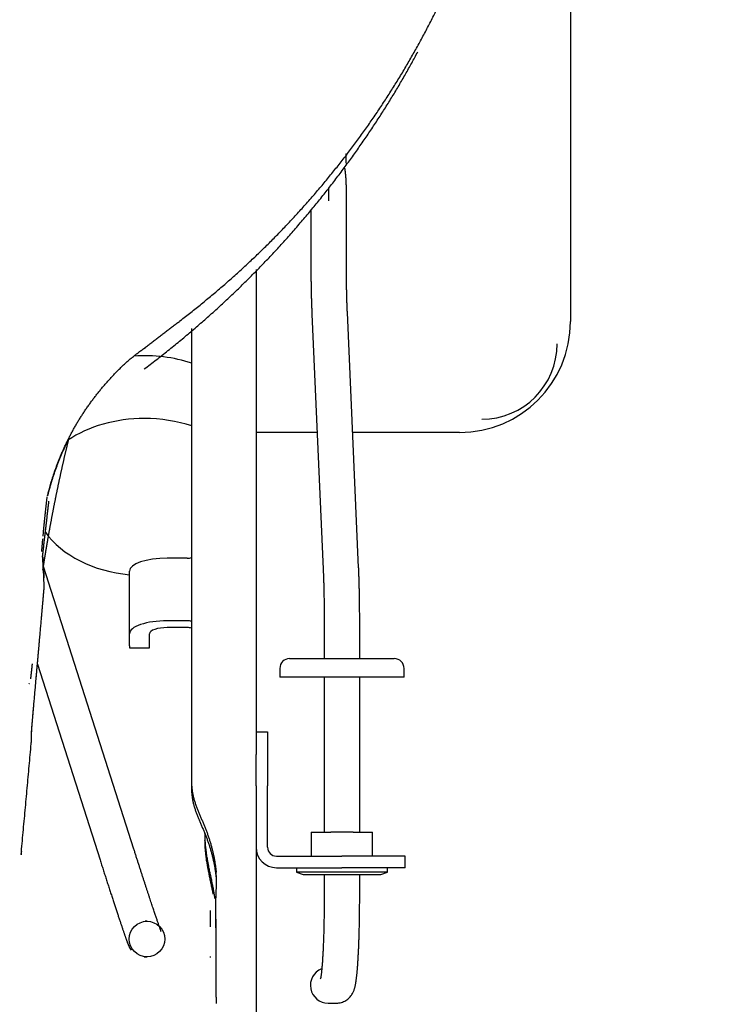
# Model space of a CAD drawing. Extents: x -676 to 165, y -150 to 444.
# Drawn here: x -454 to -446, y 202 to 213 of the extents above; entities that cross this region are included whole.
import ezdxf

# ---------------------------------------------------------------- set-up
doc = ezdxf.new("R2010")
doc.units = 0
doc.linetypes.add('DASHED', pattern=[19.05, 12.7, -6.35])
doc.layers.get('0').update_dxf_attribs({"linetype": 'CONTINUOUS'})
doc.layers.get('DEFPOINTS').update_dxf_attribs({"linetype": 'CONTINUOUS'})
doc.layers.add('LY_1', color=7, linetype='CONTINUOUS')
doc.styles.add('MX_DIMTXSTY_2', font='txt.shx', dxfattribs={"width": 1.1, "bigfont": 'bigfont.shx'})
doc.styles.add('MX_NOTE_STANDARD', font='txt.shx', dxfattribs={"bigfont": 'bigfont.shx'})
doc.dimstyles.new('MXDIMSTYLE', dxfattribs={"dimtxt": 2.8, "dimasz": 2.5, "dimexe": 1, "dimexo": 0.5, "dimgap": 0.5, "dimtad": 1, "dimdsep": 46, "dimtxsty": 'MX_NOTE_STANDARD', "dimblk1": 'OPEN30', "dimblk2": 'OPEN30', "dimsah": 1, "dimcen": 2.5, "dimadec": 0, "dimazin": 0, "dimtfac": 1, "dimtmove": 0, "dimatfit": 3, "dimldrblk": 'OPEN30', "dimfxl": 1, "dimtzin": 0, "dimarcsym": 0})

# ---------------------------------------------------------------- blocks, each defined once
blk = doc.blocks.new('_OPEN30')
at = {"color": 0, "linetype": 'ByBlock', "lineweight": -2}
for p, q in [((-1, 0.267949), (0, 0)), ((0, 0), (-1, -0.267949)), ((0, 0), (-1, 0))]:
    blk.add_line(p, q, dxfattribs=at)
blk = doc.blocks.new('*D2')
at = {"color": 7, "linetype": 'CONTINUOUS'}
for p, q in [((-388.101119, 308.142314), (-580.471145, 308.142314)), ((-579.471145, 193.142314), (-579.471145, 308.142314)), ((-388.101119, 193.142314), (-580.471145, 193.142314))]:
    blk.add_line(p, q, dxfattribs=at)
at = {"layer": 'DEFPOINTS', "color": 0, "linetype": 'CONTINUOUS'}
for p in [(-579.471145, 308.142314), (-387.601119, 308.142314), (-387.601119, 193.142314)]:
    blk.add_point(p, dxfattribs=at)
at = {"color": 7, "linetype": 'CONTINUOUS', "xscale": 8.31, "yscale": 8.31, "zscale": 8.31}
for p, rotation in [((-579.471145, 308.142314), 90), ((-579.471145, 193.142314), 270)]:
    blk.add_blockref('_OPEN30', p, dxfattribs=dict(at, rotation=rotation))
at = {"color": 7, "linetype": 'CONTINUOUS', "insert": (-583.471145, 250.642314), "char_height": 7, "attachment_point": 5, "rotation": 90, "line_spacing_factor": 0.792857, "style": 'MX_DIMTXSTY_2'}
blk.add_mtext('\\A1;2300', dxfattribs=at)

msp = doc.modelspace()

# ---------------------------------------------------------------- linework, layer by layer
at = {"layer": 'LY_1', "color": 253, "linetype": 'CONTINUOUS'}
for p, q in [((-447.5511, 219.7923), (-447.5511, 209.2423)), ((-450.2761, 210.746), (-450.2761, 210.6001)), ((-450.0761, 209.9134), (-450.0761, 210.746)), ((-450.4761, 210.4995), (-450.4761, 209.9134)), ((-451.0939, 209.8272), (-451.0939, 204.369)), ((-450.4644, 209.3254), (-450.3374, 206.4547)), ((-449.9378, 206.4723), (-450.0648, 209.3431)), ((-451.9543, 209.2462), (-451.9427, 209.2551)), ((-451.8189, 204.0115), (-451.8189, 209.1643)), ((-450.9111, 207.9923), (-451.0939, 207.9923)), ((-450.4054, 207.9923), (-450.9111, 207.9923)), ((-448.8011, 207.9923), (-450.0051, 207.9923)), ((-453.2173, 207.8931), (-453.2093, 207.9072)), ((-451.8689, 206.5778), (-452.0939, 206.5778)), ((-452.4706, 203.3024), (-453.4879, 206.483)), ((-452.5189, 205.7276), (-452.5189, 206.4324)), ((-451.8689, 205.873), (-452.0939, 205.873)), ((-451.8689, 205.796), (-452.0939, 205.796)), ((-450.3261, 205.8843), (-450.3261, 205.4475)), ((-449.9261, 205.4475), (-449.9261, 205.8843)), ((-452.5189, 205.5908), (-452.5189, 205.7276)), ((-452.2939, 205.5908), (-452.2939, 205.7276)), ((-452.5189, 205.5908), (-452.5189, 205.5682)), ((-452.5189, 205.5682), (-452.2939, 205.5682)), ((-452.2939, 205.5682), (-452.2939, 205.5908)), ((-450.7161, 205.4475), (-449.5361, 205.4475)), ((-453.5566, 205.3847), (-452.8516, 203.1806)), ((-450.8261, 205.3375), (-450.8261, 205.2375)), ((-449.4261, 205.2375), (-449.4261, 205.3375)), ((-449.4261, 205.2375), (-450.8261, 205.2375)), ((-450.3261, 205.2375), (-450.3261, 203.4925)), ((-449.9261, 203.4925), (-449.9261, 205.2375)), ((-453.6487, 205.1677), (-453.6487, 205.1695)), ((-453.648, 205.1626), (-453.6481, 205.1632)), ((-451.0939, 204.6225), (-450.9639, 204.6225)), ((-450.9639, 204.6225), (-450.9639, 204.369)), ((-451.0939, 204.0154), (-451.0939, 204.369)), ((-450.9639, 204.369), (-450.9639, 204.0154)), ((-451.0939, 204.0154), (-451.0939, 202.9114)), ((-450.9639, 203.3225), (-450.9639, 204.0154)), ((-450.4711, 203.4925), (-450.4711, 203.2225)), ((-450.4711, 203.4925), (-450.2511, 203.4925)), ((-450.0011, 203.4925), (-450.2511, 203.4925)), ((-450.0011, 203.4925), (-449.7811, 203.4925)), ((-449.7811, 203.2225), (-449.7811, 203.4925)), ((-450.8639, 203.2225), (-450.1264, 203.2225)), ((-449.4139, 203.2225), (-450.1264, 203.2225)), ((-449.4139, 203.0925), (-449.4139, 203.2225)), ((-450.8639, 203.0925), (-450.1264, 203.0925)), ((-450.6386, 203.0925), (-450.6386, 203.0425)), ((-450.6386, 203.0425), (-450.5636, 203.0175)), ((-450.1261, 203.0425), (-450.6386, 203.0425)), ((-450.5636, 203.0175), (-450.1261, 203.0175)), ((-450.3261, 203.0175), (-450.3261, 202.7675)), ((-449.4139, 203.0925), (-450.1264, 203.0925)), ((-449.6136, 203.0425), (-450.1261, 203.0425)), ((-450.1261, 203.0175), (-449.6886, 203.0175)), ((-449.9261, 202.7675), (-449.9261, 203.0175)), ((-449.6886, 203.0175), (-449.6136, 203.0425)), ((-449.6136, 203.0425), (-449.6136, 203.0925)), ((-451.0939, 202.9114), (-451.0939, 201.3689)), ((-451.6067, 202.4278), (-451.6067, 202.6108)), ((-452.3221, 202.4891), (-452.3427, 202.4891)), ((-452.3555, 202.0895), (-452.3427, 202.0891)), ((-452.3427, 202.0891), (-452.3221, 202.0891)), ((-451.6067, 202.083), (-451.6067, 202.0928)), ((-450.2818, 201.5675), (-450.1884, 201.5675))]:
    msp.add_line(p, q, dxfattribs=at)
for centre, radius, start, end in [((-448.8011, 209.2423), 1.25, 270, 0), ((-448.5511, 208.9923), 0.85, 270, 0), ((-450.7161, 205.3375), 0.11, 90, 180), ((-449.5361, 205.3375), 0.11, 0, 90), ((-450.8639, 203.3225), 0.23, 180, 270), ((-450.8639, 203.3225), 0.1, 180, 270)]:
    msp.add_arc(centre, radius, start, end, dxfattribs=at)
for centre, major_axis, ratio, start_param, end_param in [((-452.3511, 207.9739), (1.25, 0), 0.707107, 1.1309375, 1.6642178), ((-452.3511, 207.2668), (-1.25, 0), 0.707107, 4.712389, 5.4752589), ((-452.3511, 207.2668), (-1.25, 0), 0.707107, 4.2725301, 4.712389), ((-452.3511, 207.2668), (-1.25, 0), 0.707107, 0.4667528, 1.4362021), ((-453.6453, 206.5675), (-0.1496, -0.0112), 0.998525, 2.9751029, 3.2411754), ((-452.0939, 206.4324), (-0.425, 0), 0.341977, 4.712389, 6.2831853), ((-451.8689, 206.7657), (0.2, 0), 0.939708, 4.712389, 4.9650915), ((-452.0939, 205.7276), (0.425, 0), 0.341977, 1.5707963, 3.1415927), ((-452.0939, 205.7276), (0.2, 0), 0.341977, 1.5707963, 3.1415927), ((-451.8689, 205.685), (0.2, 0), 0.939708, 1.3180938, 1.5707963), ((-451.8689, 205.6081), (-0.2, 0), 0.939708, 4.4596864, 4.712389), ((-450.2818, 201.7675), (0, -0.2), 0.99806, 3.5228432, 0)]:
    msp.add_ellipse(centre, major_axis=major_axis, ratio=ratio, start_param=start_param, end_param=end_param, dxfattribs=at)
msp.add_ellipse((-452.3221, 202.2891), major_axis=(0, -0.2), ratio=0.999906, dxfattribs=at)
for points, start_tangent, end_tangent in [([(-451.9506, 209.2516), (-451.8898, 209.2983), (-451.8294, 209.3453), (-451.7694, 209.3928), (-451.7097, 209.4407), (-451.6505, 209.489), (-451.5917, 209.5377), (-451.5334, 209.5869), (-451.4754, 209.6365), (-451.4178, 209.6865), (-451.3606, 209.7369), (-451.3037, 209.7878), (-451.2473, 209.8391), (-451.1913, 209.8908), (-451.1357, 209.943), (-451.0804, 209.9956), (-451.0256, 210.0487), (-450.9711, 210.1022), (-450.9171, 210.1561), (-450.8634, 210.2104), (-450.8102, 210.2651), (-450.7574, 210.3203), (-450.705, 210.3759), (-450.653, 210.4318), (-450.6014, 210.4882), (-450.5503, 210.5449), (-450.4997, 210.6021), (-450.4494, 210.6596), (-450.3997, 210.7175), (-450.3504, 210.7758), (-450.3015, 210.8344), (-450.2531, 210.8934), (-450.2052, 210.9528), (-450.1577, 211.0125), (-450.1108, 211.0725), (-450.0643, 211.1329), (-450.0182, 211.1937), (-449.9727, 211.2547), (-449.9277, 211.3162), (-449.8831, 211.3779), (-449.839, 211.44), (-449.7954, 211.5023), (-449.7523, 211.565), (-449.7098, 211.628), (-449.6677, 211.6913), (-449.6261, 211.7549), (-449.5851, 211.8188), (-449.5446, 211.8829), (-449.5046, 211.9473), (-449.4651, 212.012), (-449.4262, 212.0769), (-449.3878, 212.1421), (-449.3499, 212.2075), (-449.3126, 212.2731), (-449.2759, 212.3389), (-449.2397, 212.4049), (-449.2041, 212.4711), (-449.169, 212.5374), (-449.1346, 212.6039), (-449.1007, 212.6705), (-449.0675, 212.7372), (-449.0348, 212.804), (-449.0028, 212.8708), (-448.9714, 212.9377), (-448.9406, 213.0046), (-448.9105, 213.0714), (-448.8811, 213.1381), (-448.8523, 213.2047), (-448.8242, 213.2712), (-448.7969, 213.3374), (-448.7703, 213.4033), (-448.7444, 213.4687), (-448.7195, 213.5334), (-448.6954, 213.5974), (-448.6723, 213.6605), (-448.6501, 213.7225), (-448.629, 213.7832), (-448.6089, 213.8424), (-448.59, 213.9), (-448.5721, 213.9556), (-448.5555, 214.0091), (-448.5394, 214.0622), (-448.523, 214.1171), (-448.5055, 214.1763), (-448.4859, 214.2422), (-448.4644, 214.3141), (-448.4425, 214.3876), (-448.4212, 214.4596), (-448.401, 214.528), (-448.3822, 214.5923), (-448.3647, 214.6524), (-448.3484, 214.7087), (-448.3332, 214.762), (-448.3188, 214.8125), (-448.3053, 214.8607), (-448.2925, 214.9067), (-448.2803, 214.9508), (-448.2687, 214.9933), (-448.2577, 215.0344), (-448.247, 215.0745), (-448.2368, 215.1134), (-448.227, 215.1511), (-448.2176, 215.1876), (-448.2086, 215.2227), (-448.2, 215.2566), (-448.1918, 215.2895), (-448.1838, 215.322), (-448.1761, 215.3542), (-448.1684, 215.3866), (-448.161, 215.4189), (-448.1538, 215.4507), (-448.1469, 215.4815), (-448.1404, 215.5109), (-448.1345, 215.5384), (-448.1291, 215.5637), (-448.1242, 215.5872), (-448.1197, 215.6096), (-448.1155, 215.6317), (-448.1115, 215.654), (-448.1076, 215.6772), (-448.1037, 215.702), (-448.0996, 215.7291), (-448.0954, 215.7591), (-448.091, 215.7925), (-448.0863, 215.8285), (-448.0816, 215.8663), (-448.0769, 215.905), (-448.0723, 215.9443), (-448.0673, 215.9876), (-448.0605, 216.0436), (-448.0518, 216.1133), (-448.0436, 216.1827), (-448.0358, 216.252), (-448.0283, 216.3208), (-448.0213, 216.389), (-448.0146, 216.4566), (-448.0084, 216.5236), (-448.0025, 216.5899), (-447.997, 216.6556), (-447.992, 216.7208), (-447.9873, 216.7854)], (0.7959436, 0.6053708), (0.0697321, 0.9975658)), ([(-452.3524, 208.7088), (-452.2183, 208.8115), (-452.0862, 208.9155), (-451.9562, 209.021), (-451.8283, 209.1278), (-451.7024, 209.2361), (-451.5785, 209.3458), (-451.4567, 209.4571), (-451.3368, 209.5699), (-451.219, 209.6842), (-451.1032, 209.8), (-450.9894, 209.9172), (-450.8777, 210.0358), (-450.7682, 210.1556), (-450.6609, 210.2765), (-450.5558, 210.3985), (-450.453, 210.5215), (-450.3525, 210.6453), (-450.2544, 210.7698), (-450.1587, 210.8949), (-450.0654, 211.0205), (-449.9745, 211.1464), (-449.8862, 211.2725), (-449.8004, 211.3985), (-449.7172, 211.5245), (-449.6365, 211.6504), (-449.5584, 211.7762), (-449.4829, 211.9019), (-449.4098, 212.0277), (-449.3393, 212.1535), (-449.2713, 212.2795)], (0.7982851, 0.6022797), (0.4681296, 0.8836598)), ([(-450.0803, 211.1326), (-450.0804, 211.1255), (-450.0805, 211.1185), (-450.0806, 211.1114), (-450.0807, 211.1043), (-450.0808, 211.0972), (-450.0808, 211.0902), (-450.0809, 211.0831), (-450.0809, 211.076), (-450.081, 211.069), (-450.081, 211.0619), (-450.0811, 211.0548), (-450.0811, 211.0477), (-450.0811, 211.0407), (-450.0811, 211.0336), (-450.0811, 211.0265)], (-0.0149355, -0.9998885), (-0.0000727, -1)), ([(-450.0912, 210.9585), (-450.0916, 210.9609), (-450.092, 210.9633), (-450.0923, 210.9658), (-450.0927, 210.9682), (-450.093, 210.9706)], (-0.1457124, 0.989327), (-0.1457124, 0.989327)), ([(-450.0835, 210.8943), (-450.0837, 210.8964), (-450.0839, 210.8986), (-450.0841, 210.9007), (-450.0844, 210.903), (-450.0846, 210.9052), (-450.0848, 210.9075), (-450.0851, 210.9099), (-450.0854, 210.9123), (-450.0856, 210.9147), (-450.0859, 210.9172), (-450.0862, 210.9198), (-450.0865, 210.9224), (-450.0868, 210.925), (-450.0872, 210.9277), (-450.0875, 210.9304), (-450.0878, 210.9331), (-450.0882, 210.9359), (-450.0886, 210.9387), (-450.0889, 210.9415), (-450.0893, 210.9443), (-450.0897, 210.9471), (-450.0901, 210.95), (-450.0905, 210.9528), (-450.0908, 210.9557), (-450.0912, 210.9585)], (-0.0987334, 0.9951139), (-0.1415862, 0.9899259)), ([(-450.0773, 210.8062), (-450.0775, 210.8103), (-450.0777, 210.8143), (-450.0779, 210.8181), (-450.078, 210.8218), (-450.0782, 210.8255), (-450.0784, 210.829), (-450.0786, 210.8325), (-450.0788, 210.836), (-450.079, 210.8393), (-450.0792, 210.8427), (-450.0795, 210.846), (-450.0797, 210.8493), (-450.0799, 210.8526), (-450.0802, 210.8559), (-450.0804, 210.8592), (-450.0807, 210.8625), (-450.0809, 210.8658), (-450.0812, 210.8692), (-450.0815, 210.8726), (-450.0818, 210.876), (-450.0821, 210.8795), (-450.0824, 210.8831), (-450.0827, 210.8867), (-450.0831, 210.8905), (-450.0835, 210.8943)], (-0.0402949, 0.9991878), (-0.0987665, 0.9951106)), ([(-450.0761, 210.746), (-450.0761, 210.7486), (-450.0761, 210.7513), (-450.0761, 210.7539), (-450.0762, 210.7566), (-450.0762, 210.7592), (-450.0762, 210.7619), (-450.0762, 210.7645), (-450.0763, 210.7671), (-450.0763, 210.7697), (-450.0764, 210.7723), (-450.0764, 210.7748), (-450.0764, 210.7773), (-450.0765, 210.7798), (-450.0766, 210.7822), (-450.0766, 210.7846), (-450.0767, 210.787), (-450.0767, 210.7893), (-450.0768, 210.7916), (-450.0769, 210.7938), (-450.077, 210.796), (-450.077, 210.7981), (-450.0771, 210.8002), (-450.0772, 210.8022), (-450.0773, 210.8042), (-450.0773, 210.8062)], (-0.0001073, 1), (-0.0403297, 0.9991864)), ([(-450.4761, 209.9134), (-450.4761, 209.8882), (-450.476, 209.8631), (-450.4759, 209.8381), (-450.4758, 209.8133), (-450.4756, 209.7886), (-450.4754, 209.7639), (-450.4752, 209.7393), (-450.4749, 209.7148), (-450.4746, 209.6903), (-450.4742, 209.666), (-450.4738, 209.6417), (-450.4734, 209.6176), (-450.4729, 209.5936), (-450.4724, 209.5698), (-450.4718, 209.5462), (-450.4712, 209.5229), (-450.4706, 209.4997), (-450.47, 209.4769), (-450.4693, 209.4543), (-450.4685, 209.432), (-450.4678, 209.4101), (-450.467, 209.3885), (-450.4662, 209.3672), (-450.4653, 209.3462), (-450.4644, 209.3254)], (0.0000988, -1), (0.0441094, -0.9990267)), ([(-450.0648, 209.3431), (-450.0657, 209.3632), (-450.0665, 209.3836), (-450.0673, 209.4041), (-450.0681, 209.4249), (-450.0688, 209.446), (-450.0695, 209.4674), (-450.0701, 209.4891), (-450.0708, 209.511), (-450.0714, 209.5333), (-450.0719, 209.5559), (-450.0725, 209.5788), (-450.073, 209.6019), (-450.0734, 209.6251), (-450.0739, 209.6486), (-450.0742, 209.6723), (-450.0746, 209.6961), (-450.0749, 209.72), (-450.0752, 209.744), (-450.0754, 209.7681), (-450.0757, 209.7922), (-450.0758, 209.8164), (-450.076, 209.8405), (-450.076, 209.8647), (-450.0761, 209.889), (-450.0761, 209.9134)], (-0.0440201, 0.9990306), (-0.0000233, 1)), ([(-452.3474, 208.9478), (-452.3083, 208.9775), (-452.2692, 209.0072), (-452.2302, 209.0369), (-452.1911, 209.0666), (-452.152, 209.0963), (-452.1129, 209.126), (-452.0738, 209.1557), (-452.0347, 209.1853), (-451.9956, 209.215), (-451.9564, 209.2447)], (0.7960188, 0.6052719), (0.7968771, 0.6041415)), ([(-453.4422, 207.2795), (-453.4374, 207.3008), (-453.4318, 207.3239), (-453.4253, 207.3491), (-453.4179, 207.3763), (-453.4097, 207.4054), (-453.4006, 207.4363), (-453.3907, 207.4685), (-453.3801, 207.5019), (-453.3687, 207.5362), (-453.3566, 207.5712), (-453.3437, 207.6069), (-453.3301, 207.6432), (-453.3157, 207.68), (-453.3006, 207.7172), (-453.2848, 207.7548), (-453.2682, 207.7926), (-453.2509, 207.8306), (-453.2329, 207.8687), (-453.2142, 207.9069), (-453.1949, 207.9451), (-453.1749, 207.9833), (-453.1542, 208.0213), (-453.1329, 208.0591), (-453.111, 208.0968), (-453.0885, 208.1343), (-453.0653, 208.1715), (-453.0415, 208.2085), (-453.0171, 208.2452), (-452.9921, 208.2816), (-452.9665, 208.3177), (-452.9403, 208.3535), (-452.9136, 208.3889), (-452.8863, 208.424), (-452.8585, 208.4587), (-452.8302, 208.4932), (-452.8014, 208.5273), (-452.7721, 208.561), (-452.7424, 208.5944), (-452.7121, 208.6274), (-452.6813, 208.6599), (-452.65, 208.6919), (-452.6181, 208.7234), (-452.5857, 208.7543), (-452.5526, 208.7845), (-452.5189, 208.814), (-452.4846, 208.8427), (-452.4496, 208.8707), (-452.414, 208.898), (-452.3778, 208.9247), (-452.341, 208.9507)], (0.2106662, 0.9775581), (0.8222988, 0.5690559)), ([(-453.1992, 207.9485), (-453.2029, 207.9331), (-453.2067, 207.9178), (-453.2104, 207.9025), (-453.2141, 207.8871), (-453.2178, 207.8718), (-453.2215, 207.8564), (-453.2251, 207.8411), (-453.2288, 207.8257), (-453.2324, 207.8104), (-453.236, 207.795), (-453.2396, 207.7797), (-453.2432, 207.7643), (-453.2468, 207.7489), (-453.2504, 207.7336), (-453.2539, 207.7182), (-453.2575, 207.7028), (-453.261, 207.6874), (-453.2645, 207.672), (-453.268, 207.6567), (-453.2715, 207.6413), (-453.275, 207.6259), (-453.2784, 207.6105), (-453.2819, 207.5951), (-453.2853, 207.5797), (-453.2887, 207.5643), (-453.2921, 207.5489), (-453.2955, 207.5335), (-453.2989, 207.518), (-453.3022, 207.5026), (-453.3056, 207.4872), (-453.3089, 207.4718), (-453.3122, 207.4564), (-453.3155, 207.4409), (-453.3188, 207.4255), (-453.3221, 207.4101), (-453.3253, 207.3946), (-453.3286, 207.3792), (-453.3318, 207.3638), (-453.335, 207.3483), (-453.3382, 207.3329), (-453.3414, 207.3174), (-453.3446, 207.302), (-453.3478, 207.2865), (-453.3509, 207.271), (-453.3541, 207.2556), (-453.3572, 207.2401), (-453.3603, 207.2247), (-453.3634, 207.2092), (-453.3665, 207.1937), (-453.3695, 207.1782), (-453.3726, 207.1628), (-453.3756, 207.1473), (-453.3786, 207.1318), (-453.3816, 207.1163), (-453.3846, 207.1008), (-453.3876, 207.0853), (-453.3906, 207.0698), (-453.3935, 207.0543), (-453.3965, 207.0389), (-453.3994, 207.0234), (-453.4023, 207.0078), (-453.4052, 206.9923), (-453.4081, 206.9768), (-453.411, 206.9613), (-453.4138, 206.9458), (-453.4167, 206.9303), (-453.4195, 206.9148), (-453.4223, 206.8992), (-453.4251, 206.8837), (-453.4279, 206.8682), (-453.4307, 206.8526), (-453.4334, 206.8371), (-453.4362, 206.8216), (-453.4389, 206.806), (-453.4416, 206.7905)], (-0.2379006, -0.9712895), (-0.1722238, -0.9850578)), ([(-453.3936, 207.4482), (-453.3877, 207.467), (-453.3817, 207.4858), (-453.3756, 207.5045), (-453.3694, 207.5232), (-453.363, 207.5419), (-453.3565, 207.5605), (-453.3499, 207.5791), (-453.3431, 207.5977), (-453.3363, 207.6162), (-453.3293, 207.6346), (-453.3222, 207.653), (-453.315, 207.6714), (-453.3076, 207.6897), (-453.3002, 207.7079), (-453.2926, 207.7261), (-453.2849, 207.7443), (-453.2771, 207.7624), (-453.2691, 207.7804), (-453.2611, 207.7985), (-453.2529, 207.8164), (-453.2446, 207.8343), (-453.2362, 207.8521), (-453.2276, 207.8699), (-453.219, 207.8876), (-453.2102, 207.9053)], (0.2948831, 0.9555333), (0.4472383, 0.8944148)), ([(-453.4403, 207.2797), (-453.4375, 207.291), (-453.4346, 207.3023), (-453.4317, 207.3136), (-453.4288, 207.3249), (-453.4258, 207.3361), (-453.4228, 207.3474), (-453.4197, 207.3587), (-453.4166, 207.3699), (-453.4135, 207.3811), (-453.4103, 207.3923), (-453.407, 207.4035), (-453.4037, 207.4147), (-453.4004, 207.4259), (-453.397, 207.437), (-453.3936, 207.4482)], (0.238732, 0.9710855), (0.2948801, 0.9555343)), ([(-453.4999, 206.5893), (-453.495, 206.6313), (-453.4901, 206.6733), (-453.4852, 206.7153), (-453.4804, 206.7573), (-453.4755, 206.7993), (-453.4706, 206.8412), (-453.4658, 206.8832), (-453.4609, 206.9251), (-453.4561, 206.967), (-453.4513, 207.009), (-453.4465, 207.0509), (-453.4417, 207.0928), (-453.4369, 207.1346), (-453.4322, 207.1765), (-453.4275, 207.2184)], (0.1151525, 0.9933478), (0.111767, 0.9937344)), ([(-453.4928, 206.825), (-453.491, 206.8442), (-453.4892, 206.8633), (-453.4875, 206.8823), (-453.4857, 206.9012), (-453.4838, 206.9199), (-453.482, 206.9386), (-453.4802, 206.9571), (-453.4784, 206.9754), (-453.4766, 206.9937), (-453.4748, 207.0119), (-453.4729, 207.0299), (-453.4711, 207.0479), (-453.4692, 207.0657), (-453.4674, 207.0834), (-453.4655, 207.101), (-453.4637, 207.1184), (-453.4618, 207.1357), (-453.46, 207.1529), (-453.4581, 207.1699), (-453.4562, 207.1868), (-453.4544, 207.2034), (-453.4525, 207.2199), (-453.4506, 207.2363), (-453.4487, 207.2524), (-453.4468, 207.2684)], (0.0921328, 0.9957467), (0.1185636, 0.9929465)), ([(-453.5085, 206.6542), (-453.5072, 206.6686), (-453.5059, 206.6829), (-453.5046, 206.6972), (-453.5033, 206.7115), (-453.502, 206.7259), (-453.5007, 206.7402), (-453.4994, 206.7545), (-453.4981, 206.7688), (-453.4967, 206.7831), (-453.4954, 206.7975)], (0.0911086, 0.995841), (0.0911086, 0.995841)), ([(-453.4416, 206.7905), (-453.443, 206.7827), (-453.4443, 206.775), (-453.4457, 206.7673), (-453.447, 206.7595), (-453.4483, 206.7518), (-453.4497, 206.744), (-453.451, 206.7363), (-453.4523, 206.7286), (-453.4536, 206.7208), (-453.4549, 206.7131), (-453.4563, 206.7053), (-453.4576, 206.6976), (-453.4589, 206.6898), (-453.4602, 206.6821), (-453.4615, 206.6743), (-453.4628, 206.6666), (-453.4641, 206.6588), (-453.4653, 206.6511), (-453.4666, 206.6433), (-453.4679, 206.6356), (-453.4692, 206.6278), (-453.4705, 206.6201), (-453.4717, 206.6123), (-453.473, 206.6046), (-453.4743, 206.5968), (-453.4755, 206.5891), (-453.4768, 206.5813), (-453.478, 206.5736), (-453.4793, 206.5658), (-453.4805, 206.5581), (-453.4818, 206.5503), (-453.483, 206.5426), (-453.4842, 206.5348), (-453.4855, 206.527), (-453.4867, 206.5193), (-453.4879, 206.5115), (-453.4892, 206.5038), (-453.4904, 206.496), (-453.4916, 206.4882), (-453.4928, 206.4805), (-453.494, 206.4727), (-453.4952, 206.465), (-453.4964, 206.4572), (-453.4976, 206.4494), (-453.4988, 206.4417)], (-0.1709775, -0.9852749), (-0.1517882, -0.988413)), ([(-453.4976, 206.5935), (-453.4971, 206.5869), (-453.4966, 206.5803), (-453.4961, 206.5737), (-453.4957, 206.5672), (-453.4952, 206.5607), (-453.4948, 206.5543), (-453.4943, 206.5479), (-453.4939, 206.5416), (-453.4935, 206.5353), (-453.4931, 206.5291), (-453.4927, 206.5229), (-453.4923, 206.5168), (-453.4919, 206.5107), (-453.4916, 206.5047), (-453.4912, 206.4987), (-453.4908, 206.4927), (-453.4905, 206.4868), (-453.4902, 206.4809), (-453.4898, 206.4751), (-453.4895, 206.4694), (-453.4892, 206.4636), (-453.4889, 206.458), (-453.4886, 206.4523), (-453.4883, 206.4468), (-453.4881, 206.4413), (-453.4878, 206.4359), (-453.4875, 206.4306), (-453.4873, 206.4254), (-453.4871, 206.4202), (-453.4868, 206.4152), (-453.4866, 206.4103), (-453.4864, 206.4055), (-453.4862, 206.4009), (-453.486, 206.3963), (-453.4859, 206.3919), (-453.4857, 206.3877), (-453.4855, 206.3836), (-453.4854, 206.3796), (-453.485, 206.3689), (-453.4845, 206.3556)], (0.0749454, -0.9971876), (0.0339502, -0.9994235)), ([(-453.4812, 206.2464), (-453.4813, 206.2562), (-453.4815, 206.2661), (-453.4818, 206.2763), (-453.482, 206.2867), (-453.4823, 206.2972), (-453.4826, 206.308), (-453.483, 206.319), (-453.4834, 206.3301), (-453.4838, 206.3415), (-453.4842, 206.3531), (-453.4847, 206.3649), (-453.4853, 206.377), (-453.4858, 206.3892), (-453.4864, 206.4016), (-453.4871, 206.4143), (-453.4877, 206.4272), (-453.4885, 206.4403), (-453.4892, 206.4537), (-453.49, 206.4673), (-453.4909, 206.4811), (-453.4918, 206.4951), (-453.4928, 206.5094), (-453.4938, 206.524), (-453.4948, 206.5388), (-453.496, 206.5538)], (-0.0170288, 0.999855), (-0.0749832, 0.9971848)), ([(-450.3374, 206.4547), (-450.3366, 206.4345), (-450.3357, 206.4142), (-450.3349, 206.3937), (-450.3342, 206.3728), (-450.3335, 206.3518), (-450.3328, 206.3304), (-450.3321, 206.3087), (-450.3315, 206.2867), (-450.3309, 206.2644), (-450.3303, 206.2418), (-450.3298, 206.219), (-450.3293, 206.1959), (-450.3288, 206.1726), (-450.3284, 206.1491), (-450.328, 206.1255), (-450.3276, 206.1017), (-450.3273, 206.0778), (-450.327, 206.0538), (-450.3268, 206.0297), (-450.3266, 206.0056), (-450.3264, 205.9814), (-450.3263, 205.9572), (-450.3262, 205.933), (-450.3261, 205.9087), (-450.3261, 205.8843)], (0.0440201, -0.9990306), (0.0000233, -1)), ([(-449.9261, 205.8843), (-449.9261, 205.9096), (-449.9262, 205.9347), (-449.9263, 205.9596), (-449.9264, 205.9845), (-449.9266, 206.0092), (-449.9268, 206.0339), (-449.9271, 206.0584), (-449.9273, 206.083), (-449.9277, 206.1074), (-449.928, 206.1318), (-449.9284, 206.1561), (-449.9289, 206.1802), (-449.9294, 206.2041), (-449.9299, 206.2279), (-449.9304, 206.2515), (-449.931, 206.2749), (-449.9316, 206.298), (-449.9323, 206.3209), (-449.933, 206.3435), (-449.9337, 206.3657), (-449.9345, 206.3877), (-449.9352, 206.4093), (-449.9361, 206.4306), (-449.9369, 206.4516), (-449.9378, 206.4723)], (-0.0000988, 1), (-0.0441094, 0.9990267)), ([(-453.5122, 205.8874), (-453.5111, 205.9003), (-453.5099, 205.9131), (-453.5088, 205.9259), (-453.5077, 205.9386), (-453.5066, 205.9512), (-453.5055, 205.9637), (-453.5044, 205.9761), (-453.5033, 205.9885), (-453.5022, 206.0007), (-453.5012, 206.0129), (-453.5001, 206.025), (-453.4991, 206.0369), (-453.498, 206.0487), (-453.497, 206.0605), (-453.496, 206.0721), (-453.495, 206.0835), (-453.494, 206.0949), (-453.493, 206.1061), (-453.4921, 206.1172), (-453.4911, 206.1281), (-453.4902, 206.1388), (-453.4893, 206.1493), (-453.4884, 206.1596), (-453.4875, 206.1696), (-453.4867, 206.1794), (-453.4859, 206.1889), (-453.4851, 206.1981), (-453.4843, 206.2069), (-453.4836, 206.2153), (-453.483, 206.223), (-453.4824, 206.2301), (-453.482, 206.2364), (-453.4816, 206.2417), (-453.4813, 206.2461), (-453.4812, 206.2493)], (0.0878431, 0.9961343), (0.0283429, 0.9995983)), ([(-453.5972, 204.9264), (-453.5915, 204.9904), (-453.5858, 205.0545), (-453.5801, 205.1186), (-453.5745, 205.1826), (-453.5688, 205.2467), (-453.5631, 205.3108), (-453.5575, 205.3748), (-453.5518, 205.4389), (-453.5461, 205.503), (-453.5405, 205.5671), (-453.5348, 205.6311), (-453.5292, 205.6952), (-453.5235, 205.7593), (-453.5179, 205.8233), (-453.5122, 205.8874)], (0.0882833, 0.9960954), (0.0878422, 0.9961344)), ([(-453.5957, 204.9432), (-453.5901, 205.0061), (-453.5845, 205.0691), (-453.579, 205.132), (-453.5734, 205.195), (-453.5678, 205.2579), (-453.5622, 205.3209), (-453.5567, 205.3838), (-453.5511, 205.4468), (-453.5456, 205.5097), (-453.54, 205.5726), (-453.5344, 205.6356), (-453.5289, 205.6985), (-453.5233, 205.7615), (-453.5178, 205.8244), (-453.5122, 205.8874)], (0.0882758, 0.9960961), (0.0878424, 0.9961344)), ([(-453.6167, 205.3879), (-453.6172, 205.3829), (-453.6177, 205.378), (-453.6182, 205.3731), (-453.6187, 205.3682), (-453.6192, 205.3634), (-453.6197, 205.3587), (-453.6202, 205.354), (-453.6207, 205.3494), (-453.6212, 205.3449), (-453.6217, 205.3404), (-453.6221, 205.336), (-453.6226, 205.3316), (-453.623, 205.3273), (-453.6235, 205.3231), (-453.624, 205.3189), (-453.6244, 205.3148), (-453.6248, 205.3108), (-453.6253, 205.3067), (-453.6257, 205.3028), (-453.6261, 205.2989), (-453.6265, 205.2951), (-453.627, 205.2913), (-453.6274, 205.2875), (-453.6278, 205.2839), (-453.6282, 205.2802), (-453.6286, 205.2766), (-453.629, 205.2731), (-453.6294, 205.2696), (-453.6297, 205.2662), (-453.6301, 205.2628), (-453.6305, 205.2595), (-453.6309, 205.2562), (-453.6312, 205.253), (-453.6316, 205.2498), (-453.632, 205.2466), (-453.6323, 205.2435), (-453.6327, 205.2405), (-453.633, 205.2374), (-453.6334, 205.2345), (-453.6337, 205.2316), (-453.6341, 205.2287), (-453.6344, 205.2259), (-453.6347, 205.2231), (-453.635, 205.2203), (-453.6354, 205.2176)], (-0.1026188, -0.9947208), (-0.1191903, -0.9928714)), ([(-453.6218, 204.6315), (-453.6217, 204.6337), (-453.6216, 204.6365), (-453.6214, 204.64), (-453.6211, 204.6443), (-453.6208, 204.6493), (-453.6204, 204.655), (-453.6199, 204.6616), (-453.6193, 204.669), (-453.6186, 204.6772), (-453.6179, 204.6863), (-453.6171, 204.6963), (-453.6161, 204.7073), (-453.6151, 204.7192), (-453.6141, 204.732), (-453.6129, 204.7458), (-453.6116, 204.7606), (-453.6103, 204.7764), (-453.6088, 204.7932), (-453.6073, 204.8112), (-453.6056, 204.8302), (-453.6039, 204.8504), (-453.602, 204.8717), (-453.6, 204.8943), (-453.5979, 204.9181), (-453.5957, 204.9432)], (0.0209444, 0.9997806), (0.0882853, 0.9960952)), ([(-453.6102, 204.7778), (-453.6099, 204.7813), (-453.6096, 204.7848), (-453.6093, 204.7884), (-453.609, 204.792), (-453.6086, 204.7957), (-453.6083, 204.7994), (-453.608, 204.8032), (-453.6077, 204.807), (-453.6073, 204.8108), (-453.607, 204.8147), (-453.6067, 204.8186), (-453.6063, 204.8226), (-453.606, 204.8266), (-453.6056, 204.8307), (-453.6052, 204.8348), (-453.6049, 204.8389), (-453.6045, 204.8431), (-453.6041, 204.8474), (-453.6038, 204.8516), (-453.6034, 204.856), (-453.603, 204.8603), (-453.6026, 204.8647), (-453.6022, 204.8692), (-453.6018, 204.8737), (-453.6014, 204.8783), (-453.601, 204.8829), (-453.6006, 204.8875), (-453.6002, 204.8922), (-453.5998, 204.8969), (-453.5994, 204.9017), (-453.5989, 204.9065), (-453.5985, 204.9114), (-453.5981, 204.9163), (-453.5976, 204.9213), (-453.5972, 204.9264)], (0.0861108, 0.9962856), (0.0882836, 0.9960954)), ([(-453.6217, 204.6348), (-453.6216, 204.6368), (-453.6215, 204.6398), (-453.6212, 204.6438), (-453.6209, 204.6487), (-453.6205, 204.6547), (-453.6199, 204.6618), (-453.6193, 204.67), (-453.6185, 204.6793), (-453.6177, 204.6897), (-453.6167, 204.7013), (-453.6156, 204.7141), (-453.6145, 204.7281), (-453.6132, 204.7434), (-453.6117, 204.7599), (-453.6102, 204.7778)], (0.0210415, 0.9997786), (0.0861438, 0.9962827)), ([(-453.6269, 204.4826), (-453.6265, 204.4872), (-453.6262, 204.4918), (-453.6259, 204.4963), (-453.6255, 204.5006), (-453.6253, 204.5046), (-453.625, 204.5085), (-453.6248, 204.5123), (-453.6245, 204.5161), (-453.6243, 204.5198), (-453.6241, 204.5235), (-453.6239, 204.5271), (-453.6238, 204.5308), (-453.6236, 204.5345), (-453.6235, 204.5382), (-453.6233, 204.542), (-453.6232, 204.5459), (-453.6231, 204.5498), (-453.6229, 204.5538), (-453.6228, 204.5578), (-453.6227, 204.562), (-453.6226, 204.5662), (-453.6225, 204.5705), (-453.6224, 204.5749), (-453.6223, 204.5793), (-453.6222, 204.5838), (-453.6221, 204.5884), (-453.6221, 204.5931), (-453.622, 204.5979), (-453.622, 204.6027), (-453.6219, 204.6076), (-453.6219, 204.6126), (-453.6218, 204.6176), (-453.6218, 204.6227), (-453.6218, 204.628), (-453.6218, 204.6332)], (0.0739121, 0.9972648), (0.0008977, 0.9999996)), ([(-453.624, 204.5242), (-453.6238, 204.5302), (-453.6235, 204.5364), (-453.6233, 204.5428), (-453.623, 204.5494), (-453.6228, 204.5562), (-453.6226, 204.5632), (-453.6224, 204.5704), (-453.6223, 204.5778), (-453.6221, 204.5855), (-453.622, 204.5934), (-453.6219, 204.6014), (-453.6218, 204.6097), (-453.6218, 204.6183), (-453.6217, 204.627), (-453.6217, 204.636)], (0.0480539, 0.9988447), (0.0003282, 0.9999999)), ([(-453.7405, 203.2407), (-453.7177, 203.4901), (-453.6949, 203.7395), (-453.6721, 203.989), (-453.6492, 204.2384), (-453.6264, 204.4879)], (0.0911086, 0.995841), (0.0911086, 0.995841)), ([(-453.6267, 204.4846), (-453.6262, 204.4925), (-453.6256, 204.5005), (-453.6251, 204.5084), (-453.6246, 204.5163), (-453.624, 204.5242)], (0.0672537, 0.9977359), (0.0672537, 0.9977359)), ([(-451.8189, 204.0115), (-451.8152, 203.9714), (-451.8091, 203.9319), (-451.8006, 203.8928), (-451.7901, 203.8541), (-451.778, 203.8158), (-451.7645, 203.7778), (-451.7499, 203.74), (-451.7345, 203.7023), (-451.7187, 203.6648), (-451.7026, 203.6273), (-451.6867, 203.5898), (-451.6712, 203.5521), (-451.6564, 203.5143), (-451.6424, 203.4764), (-451.6291, 203.4381), (-451.6167, 203.3997), (-451.605, 203.3611), (-451.5942, 203.3222), (-451.5843, 203.2831), (-451.5752, 203.2437), (-451.567, 203.2041), (-451.5598, 203.1642), (-451.5535, 203.1241), (-451.5482, 203.0837), (-451.5439, 203.043)], (0.0570153, -0.9983733), (0.0935694, -0.9956128)), ([(-451.8189, 203.936), (-451.8189, 203.9411), (-451.8189, 203.9461), (-451.8189, 203.9511), (-451.8189, 203.9562), (-451.8189, 203.9612), (-451.8189, 203.9662), (-451.8189, 203.9713), (-451.8189, 203.9763), (-451.8189, 203.9813), (-451.8189, 203.9864), (-451.8189, 203.9914), (-451.8189, 203.9964), (-451.8189, 204.0015), (-451.8189, 204.0065), (-451.8189, 204.0115)], (0, 1), (0, 1)), ([(-451.8189, 203.936), (-451.8152, 203.8963), (-451.8091, 203.8571), (-451.8007, 203.8184), (-451.7903, 203.7801), (-451.7782, 203.7421), (-451.7648, 203.7045), (-451.7503, 203.6671), (-451.735, 203.6298), (-451.7192, 203.5926), (-451.7032, 203.5555), (-451.6873, 203.5184), (-451.6718, 203.4812), (-451.6569, 203.4438), (-451.6428, 203.4062), (-451.6295, 203.3685), (-451.6169, 203.3304), (-451.6052, 203.2922), (-451.5943, 203.2537), (-451.5843, 203.215), (-451.5751, 203.1761), (-451.5669, 203.1368), (-451.5597, 203.0973), (-451.5534, 203.0576), (-451.5481, 203.0175), (-451.5439, 202.9772)], (0.0580147, -0.9983157), (0.0922397, -0.9957368)), ([(-451.5554, 202.7417), (-451.5623, 202.7875), (-451.5703, 202.8338), (-451.5792, 202.8805), (-451.5888, 202.9277), (-451.5987, 202.9754), (-451.6089, 203.0236), (-451.6189, 203.0723), (-451.6287, 203.1215), (-451.6379, 203.1712), (-451.6464, 203.2214), (-451.6538, 203.2721), (-451.6601, 203.3234), (-451.6648, 203.3753), (-451.6678, 203.4277), (-451.6689, 203.4807)], (-0.1379216, 0.9904431), (-0.0011364, 0.9999994)), ([(-451.5752, 202.7933), (-451.5796, 202.8164), (-451.5842, 202.8396), (-451.589, 202.8629), (-451.5938, 202.8863), (-451.5988, 202.9098), (-451.6038, 202.9334), (-451.6088, 202.9571), (-451.6138, 202.9809), (-451.6188, 203.0048), (-451.6238, 203.0288), (-451.6286, 203.0529), (-451.6333, 203.0772), (-451.6378, 203.1016), (-451.6422, 203.1261), (-451.6463, 203.1507), (-451.6502, 203.1755), (-451.6538, 203.2004), (-451.6571, 203.2254), (-451.66, 203.2505), (-451.6626, 203.2757), (-451.6648, 203.3011), (-451.6665, 203.3265), (-451.6678, 203.3521), (-451.6686, 203.3779), (-451.6689, 203.4037)], (-0.18528, 0.9826858), (-0.0003011, 1)), ([(-453.7381, 203.2773), (-453.7382, 203.2756), (-453.7383, 203.2738), (-453.7384, 203.2721), (-453.7385, 203.2704), (-453.7386, 203.2686), (-453.7387, 203.2669), (-453.7388, 203.2651), (-453.7389, 203.2633), (-453.7391, 203.2615), (-453.7392, 203.2597), (-453.7393, 203.2579), (-453.7395, 203.256), (-453.7396, 203.2541), (-453.7397, 203.2522), (-453.7399, 203.2502), (-453.74, 203.2481), (-453.7402, 203.2458), (-453.7404, 203.2432), (-453.7406, 203.2403), (-453.7408, 203.237)], (-0.047778, -0.998858), (-0.0747656, -0.9972011)), ([(-452.1633, 202.3761), (-452.166, 202.383), (-452.1692, 202.3915), (-452.1729, 202.4015), (-452.177, 202.4129), (-452.1816, 202.4257), (-452.1865, 202.4396), (-452.1918, 202.4546), (-452.1974, 202.4707), (-452.2033, 202.4878), (-452.2095, 202.5058), (-452.216, 202.5249), (-452.2229, 202.5451), (-452.2302, 202.5665), (-452.2378, 202.5892), (-452.2459, 202.6133), (-452.2544, 202.6388), (-452.2634, 202.6658), (-452.2728, 202.6941), (-452.2827, 202.7238), (-452.2929, 202.7547), (-452.3034, 202.7866), (-452.3142, 202.8196), (-452.3254, 202.8535), (-452.3367, 202.8883), (-452.3483, 202.9238), (-452.3601, 202.9599), (-452.372, 202.9967), (-452.3841, 203.0339), (-452.3963, 203.0716), (-452.4086, 203.1096), (-452.4209, 203.1478), (-452.4333, 203.1863), (-452.4457, 203.2248), (-452.4581, 203.2635), (-452.4706, 203.3024)], (-0.3679813, 0.9298332), (-0.3046679, 0.9524586)), ([(-452.8516, 203.1806), (-452.8428, 203.1532), (-452.8341, 203.126), (-452.8254, 203.099), (-452.8168, 203.0722), (-452.8082, 203.0454), (-452.7996, 203.0188), (-452.7911, 202.9923), (-452.7825, 202.9658), (-452.774, 202.9395), (-452.7655, 202.9134), (-452.7571, 202.8874), (-452.7487, 202.8616), (-452.7404, 202.8361), (-452.7322, 202.8108), (-452.7241, 202.7858), (-452.716, 202.7612), (-452.708, 202.7368), (-452.7002, 202.7129), (-452.6924, 202.6893), (-452.6848, 202.6661), (-452.6773, 202.6434), (-452.67, 202.6211), (-452.6628, 202.5992), (-452.6557, 202.5778), (-452.6487, 202.557), (-452.642, 202.5366), (-452.6353, 202.5167), (-452.6289, 202.4974), (-452.6226, 202.4786), (-452.6165, 202.4603), (-452.6105, 202.4427), (-452.6048, 202.4256), (-452.5992, 202.4092), (-452.5938, 202.3933), (-452.5886, 202.378), (-452.5836, 202.3634), (-452.5787, 202.3494), (-452.5741, 202.336), (-452.5697, 202.3233), (-452.5654, 202.3112), (-452.5614, 202.2997), (-452.5576, 202.2889), (-452.5539, 202.2788), (-452.5505, 202.2693), (-452.5473, 202.2605), (-452.5442, 202.2522), (-452.5413, 202.2444), (-452.5385, 202.2372), (-452.5359, 202.2304), (-452.5333, 202.2239), (-452.5303, 202.217), (-452.5267, 202.209), (-452.5218, 202.199), (-452.514, 202.1853), (-452.4999, 202.1651)], (0.3046873, -0.9524525), (0.6213135, -0.7835621)), ([(-451.5439, 202.7878), (-451.5431, 202.8044), (-451.5424, 202.8211), (-451.5417, 202.8379), (-451.541, 202.8546), (-451.5404, 202.8715), (-451.54, 202.8884), (-451.5396, 202.9053), (-451.5393, 202.9224), (-451.5393, 202.9394), (-451.5394, 202.9565), (-451.5398, 202.9737), (-451.5404, 202.991), (-451.5412, 203.0082), (-451.5424, 203.0256), (-451.5439, 203.043)], (0.0436685, 0.9990461), (-0.0931047, 0.9956563)), ([(-451.5439, 202.422), (-451.5441, 202.4453), (-451.5444, 202.4687), (-451.5447, 202.4923), (-451.5451, 202.5161), (-451.5455, 202.54), (-451.5458, 202.5641), (-451.5461, 202.5883), (-451.5464, 202.6127), (-451.5465, 202.6372), (-451.5465, 202.6619), (-451.5464, 202.6868), (-451.5461, 202.7118), (-451.5456, 202.737), (-451.5448, 202.7623), (-451.5439, 202.7878)], (-0.0080035, 0.999968), (0.0429177, 0.9990786)), ([(-450.3261, 202.7675), (-450.3262, 202.7343), (-450.3263, 202.7013), (-450.3264, 202.6686), (-450.3267, 202.636), (-450.327, 202.6037), (-450.3273, 202.5714), (-450.3278, 202.5393), (-450.3283, 202.5075), (-450.3289, 202.4758), (-450.3295, 202.4445), (-450.3302, 202.4134), (-450.331, 202.3828), (-450.3318, 202.3526), (-450.3327, 202.3229), (-450.3337, 202.2937), (-450.3347, 202.265), (-450.3358, 202.237), (-450.3369, 202.2097), (-450.3381, 202.1829), (-450.3393, 202.1569), (-450.3406, 202.1317), (-450.3419, 202.1072), (-450.3433, 202.0834), (-450.3447, 202.0605), (-450.3462, 202.0385), (-450.3477, 202.0173), (-450.3493, 201.9971), (-450.3509, 201.9778), (-450.3525, 201.9597), (-450.3541, 201.9426), (-450.3557, 201.9268), (-450.3572, 201.9123), (-450.3588, 201.8991), (-450.3602, 201.8873), (-450.3617, 201.8771), (-450.363, 201.8682), (-450.3642, 201.8607), (-450.3651, 201.8545), (-450.3658, 201.8493), (-450.3716, 201.8407)], (-0.0001114, -1), (-0.757784, -0.6525055)), ([(-450.1884, 201.5675), (-450.1597, 201.5698), (-450.1326, 201.5754), (-450.1069, 201.5845), (-450.0827, 201.597), (-450.0606, 201.6123), (-450.0415, 201.6297), (-450.0255, 201.648), (-450.0128, 201.6662), (-450.003, 201.6834), (-449.9955, 201.6992), (-449.9899, 201.7135), (-449.9854, 201.7268), (-449.9817, 201.7392), (-449.9786, 201.7512), (-449.9759, 201.763), (-449.9735, 201.775), (-449.9712, 201.7872), (-449.969, 201.7999), (-449.9669, 201.8129), (-449.9649, 201.8264), (-449.963, 201.8403), (-449.9612, 201.8547), (-449.9595, 201.8696), (-449.9578, 201.885), (-449.9562, 201.901), (-449.9546, 201.9176), (-449.9531, 201.9348), (-449.9516, 201.9526), (-449.9501, 201.9711), (-449.9487, 201.9902), (-449.9473, 202.0099), (-449.9459, 202.0302), (-449.9446, 202.0511), (-449.9433, 202.0726), (-449.942, 202.0946), (-449.9408, 202.1172), (-449.9397, 202.1403), (-449.9385, 202.1639), (-449.9374, 202.188), (-449.9364, 202.2126), (-449.9354, 202.2376), (-449.9345, 202.2631), (-449.9336, 202.2889), (-449.9328, 202.3152), (-449.932, 202.3417), (-449.9312, 202.3686), (-449.9305, 202.3958), (-449.9299, 202.4232), (-449.9293, 202.4509), (-449.9287, 202.4787), (-449.9282, 202.5067), (-449.9278, 202.5349), (-449.9274, 202.5633), (-449.9271, 202.5918), (-449.9268, 202.6205), (-449.9266, 202.6495), (-449.9264, 202.6786), (-449.9262, 202.708), (-449.9262, 202.7376), (-449.9261, 202.7675)], (0.9998654, 0.0164065), (0.000287, 1)), ([(-451.5439, 202.3232), (-451.544, 202.3356), (-451.5441, 202.348), (-451.5442, 202.3604), (-451.5444, 202.3729), (-451.5445, 202.3854), (-451.5447, 202.3979), (-451.5449, 202.4105), (-451.5451, 202.4232), (-451.5453, 202.4358), (-451.5455, 202.4485), (-451.5456, 202.4613), (-451.5458, 202.4741), (-451.546, 202.4869), (-451.5461, 202.4998), (-451.5462, 202.5127)], (-0.0073175, 0.9999732), (-0.008787, 0.9999614)), ([(-451.5439, 201.9906), (-451.5438, 202.0062), (-451.5438, 202.0221), (-451.5438, 202.038), (-451.5437, 202.0541), (-451.5437, 202.0703), (-451.5436, 202.0866), (-451.5436, 202.1031), (-451.5435, 202.1197), (-451.5435, 202.1364), (-451.5434, 202.1533), (-451.5434, 202.1703), (-451.5434, 202.1874), (-451.5433, 202.2046), (-451.5433, 202.222), (-451.5433, 202.2396), (-451.5433, 202.2572), (-451.5433, 202.275), (-451.5433, 202.2929), (-451.5433, 202.3109), (-451.5434, 202.3291), (-451.5434, 202.3474), (-451.5435, 202.3659), (-451.5436, 202.3844), (-451.5437, 202.4032), (-451.5439, 202.422)], (0.0016677, 0.9999986), (-0.0076107, 0.999971)), ([(-451.5433, 202.1417), (-451.5433, 202.1535), (-451.5433, 202.1653), (-451.5433, 202.1772), (-451.5433, 202.1891), (-451.5433, 202.2011), (-451.5434, 202.2131), (-451.5434, 202.2251), (-451.5434, 202.2372), (-451.5435, 202.2494), (-451.5435, 202.2616), (-451.5436, 202.2738), (-451.5436, 202.2861), (-451.5437, 202.2984), (-451.5438, 202.3108), (-451.5439, 202.3232)], (0.0002711, 1), (-0.0072221, 0.9999739)), ([(-451.5439, 201.6354), (-451.5439, 201.6413), (-451.5439, 201.6456), (-451.5439, 201.6489), (-451.5439, 201.6516), (-451.5439, 201.654), (-451.5439, 201.6562), (-451.5439, 201.6583), (-451.5439, 201.6604), (-451.5439, 201.6624), (-451.5438, 201.6644), (-451.5438, 201.6664), (-451.5438, 201.6683), (-451.5438, 201.6703), (-451.5438, 201.6721), (-451.5438, 201.674), (-451.5438, 201.6759), (-451.5438, 201.6778), (-451.5438, 201.6799), (-451.5438, 201.6822), (-451.5438, 201.6848), (-451.5438, 201.6875), (-451.5438, 201.6904), (-451.5438, 201.6934), (-451.5438, 201.6963), (-451.5438, 201.6991), (-451.5438, 201.7019), (-451.5438, 201.7046), (-451.5438, 201.7074), (-451.5438, 201.7101), (-451.5438, 201.7128), (-451.5438, 201.7156), (-451.5438, 201.7184), (-451.5438, 201.7211), (-451.5438, 201.7239), (-451.5438, 201.7267), (-451.5438, 201.7295), (-451.5438, 201.7323), (-451.5438, 201.7351), (-451.5438, 201.7379), (-451.5438, 201.7407), (-451.5438, 201.7435), (-451.5438, 201.7464), (-451.5439, 201.7492), (-451.5439, 201.7521), (-451.5439, 201.7549), (-451.5439, 201.7578), (-451.5439, 201.7607), (-451.5439, 201.7635), (-451.5439, 201.7664), (-451.5439, 201.7693), (-451.5439, 201.7722), (-451.5439, 201.7751), (-451.5439, 201.778), (-451.5439, 201.781), (-451.5439, 201.7839), (-451.5439, 201.7869), (-451.5439, 201.7898), (-451.5439, 201.7928), (-451.5439, 201.7957), (-451.5439, 201.7987), (-451.5439, 201.8017), (-451.5439, 201.8047), (-451.5439, 201.8077), (-451.5439, 201.8107), (-451.5439, 201.8137), (-451.5439, 201.8167), (-451.5439, 201.8197), (-451.5439, 201.8228), (-451.5439, 201.8258), (-451.5439, 201.8289), (-451.5439, 201.8319), (-451.5439, 201.835), (-451.5439, 201.8381), (-451.5439, 201.8411), (-451.5439, 201.8442), (-451.5439, 201.8473), (-451.5439, 201.8504), (-451.5439, 201.8535), (-451.5439, 201.8566), (-451.5439, 201.8598), (-451.5439, 201.8629), (-451.5439, 201.866), (-451.5439, 201.8692), (-451.5439, 201.8723), (-451.5439, 201.8755), (-451.5439, 201.8786), (-451.5439, 201.8818), (-451.5439, 201.885), (-451.5439, 201.8882), (-451.5439, 201.8914), (-451.5439, 201.8946), (-451.5439, 201.8978), (-451.5439, 201.901), (-451.5439, 201.9042), (-451.5439, 201.9075), (-451.5439, 201.9107), (-451.5439, 201.914), (-451.5439, 201.9172), (-451.5439, 201.9205), (-451.5439, 201.9237), (-451.5439, 201.927), (-451.5439, 201.9303), (-451.5439, 201.9336), (-451.5439, 201.9369), (-451.5439, 201.9402), (-451.5439, 201.9435), (-451.5439, 201.9468), (-451.5439, 201.9501), (-451.5439, 201.9535), (-451.5439, 201.9568), (-451.5439, 201.9602), (-451.5439, 201.9635), (-451.5439, 201.9669), (-451.5439, 201.9702), (-451.5439, 201.9736), (-451.5439, 201.977), (-451.5439, 201.9804), (-451.5439, 201.9838), (-451.5439, 201.9872), (-451.5439, 201.9906)], (0.0003269, 0.9999999), (0.0015265, 0.9999988)), ([(-451.5439, 201.6337), (-451.5439, 201.632), (-451.5439, 201.6303), (-451.5439, 201.6287), (-451.5439, 201.627), (-451.5439, 201.6253), (-451.5439, 201.6236), (-451.5439, 201.622), (-451.5439, 201.6203), (-451.5439, 201.6186), (-451.5439, 201.617), (-451.5439, 201.6153), (-451.5439, 201.6137), (-451.5439, 201.612), (-451.5439, 201.6104), (-451.5439, 201.6087)], (-0.0002976, -1), (-0.0000519, -1)), ([(-451.5439, 201.6087), (-451.5439, 201.6058), (-451.5439, 201.6029), (-451.5439, 201.5999), (-451.5439, 201.597), (-451.5439, 201.5941), (-451.5439, 201.5911), (-451.5439, 201.5882), (-451.5439, 201.5852), (-451.5439, 201.5823), (-451.5439, 201.5794), (-451.5439, 201.5764), (-451.5439, 201.5735), (-451.5439, 201.5705), (-451.5439, 201.5676), (-451.5439, 201.5647)], (-0.000051, -1), (0.0001687, -1))]:
    msp.add_spline(points, degree=3, dxfattribs=dict(at, start_tangent=start_tangent, end_tangent=end_tangent))
at = {"layer": 'LY_1', "color": 254, "linetype": 'DASHED', "start_tangent": (-0.4566118, -0.889666), "end_tangent": (-0.457262, -0.889332)}
msp.add_spline([(-453.5145, 206.8368), (-453.5145, 206.8368), (-453.5145, 206.8368), (-453.5145, 206.8368), (-453.5146, 206.8368), (-453.5146, 206.8368)], degree=3, dxfattribs=at)

# ---------------------------------------------------------------- dimensions: what is measured, and where the dimension line sits
at = {"layer": 'LY_1', "color": 7, "linetype": 'CONTINUOUS'}
dim = msp.add_linear_dim(base=(-579.4711, 308.1423), p1=(-387.6011, 193.1423), p2=(-387.6011, 308.1423), angle=90, dimstyle='MXDIMSTYLE', override={"dimtxt": 7, "dimasz": 8.31, "dimdec": 1, "dimlfac": 20, "dimtxsty": 'MX_DIMTXSTY_2', "dimtzin": 8}, dxfattribs=at)
dim.commit()
dim.dimension.update_dxf_attribs({"geometry": '*D2', "text_midpoint": (-579.4711, 250.6423), "dimtype": 128})

doc.saveas('drawing.dxf')
